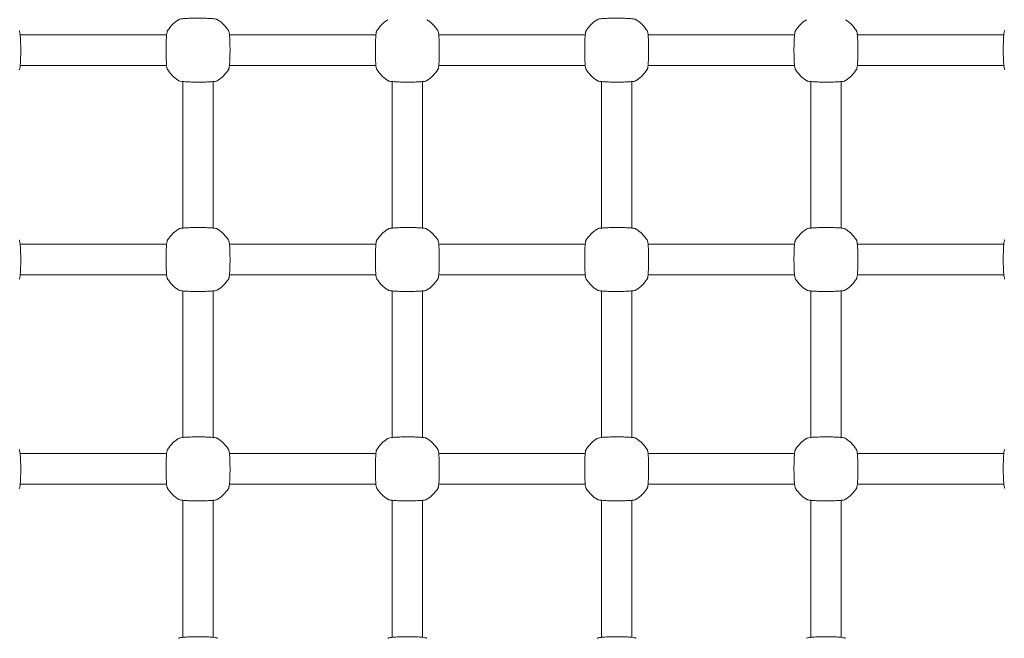
# Model space of a CAD drawing. Units: inches. Extents: x 2342 to 3445, y -1960 to 93.
# Drawn here: x 2898 to 2950, y -200 to -168 of the extents above; entities that cross this region are included whole.
import ezdxf

# ---------------------------------------------------------------- set-up
doc = ezdxf.new("R2010")
doc.units = ezdxf.units.IN
doc.header["$MEASUREMENT"] = 0
doc.styles.add('arialN', font='ARIALN.TTF')
doc.dimstyles.new('100 strzałki', dxfattribs={"dimtxt": 20, "dimasz": 22, "dimexe": 15, "dimexo": 15, "dimgap": 5, "dimtad": 1, "dimdec": 0, "dimtxsty": 'arialN', "dimcen": 0, "dimse1": 1, "dimse2": 1, "dimclrd": 5, "dimclre": 5, "dimclrt": 256, "dimadec": 0, "dimazin": 0, "dimtfac": 1, "dimtdec": 0, "dimtmove": 0, "dimatfit": 0, "dimfxl": 1, "dimarcsym": 0})

# ---------------------------------------------------------------- blocks, each defined once
blk = doc.blocks.new('*D3')
at = {"lineweight": -2, "transparency": 16777216}
blk.add_line((2364.276, -464.25), (3422.737, -464.25), dxfattribs=at)
at = {"transparency": 16777216}
for points in [[(2364.276, -460.583), (2364.276, -467.916), (2342.276, -464.25)], [(3422.737, -460.583), (3422.737, -467.916), (3444.737, -464.25)]]:
    blk.add_solid(points, dxfattribs=at)
at = {"layer": 'Defpoints', "color": 0, "transparency": 16777216}
for p in [(2342.276, -126.518), (3444.737, -301.122), (3444.737, -464.25)]:
    blk.add_point(p, dxfattribs=at)
at = {"transparency": 16777216, "insert": (2917.875, -449.038), "char_height": 20, "attachment_point": 5, "style": 'arialN'}
blk.add_mtext('1102', dxfattribs=at)
blk = doc.blocks.new('*D4')
at = {"lineweight": -2, "transparency": 16777216}
blk.add_line((3383.835, -519.622), (3383.835, 71.375), dxfattribs=at)
at = {"transparency": 16777216}
for points in [[(3380.168, 71.375), (3387.502, 71.375), (3383.835, 93.375)], [(3380.168, -519.622), (3387.502, -519.622), (3383.835, -541.622)]]:
    blk.add_solid(points, dxfattribs=at)
at = {"layer": 'Defpoints', "color": 0, "transparency": 16777216}
for p in [(3149.323, 93.375), (3383.835, 93.375), (2828.823, -541.622)]:
    blk.add_point(p, dxfattribs=at)
at = {"transparency": 16777216, "insert": (3368.623, -224.124), "char_height": 20, "attachment_point": 5, "rotation": 90, "style": 'arialN'}
blk.add_mtext('635', dxfattribs=at)
blk = doc.blocks.new('*D5')
at = {"lineweight": -2, "transparency": 16777216}
blk.add_line((2561.457, -435.641), (3272.737, -435.641), dxfattribs=at)
at = {"transparency": 16777216}
for points in [[(2561.457, -431.975), (2561.457, -439.308), (2539.457, -435.641)], [(3272.737, -431.975), (3272.737, -439.308), (3294.737, -435.641)]]:
    blk.add_solid(points, dxfattribs=at)
at = {"layer": 'Defpoints', "color": 0, "transparency": 16777216}
for p in [(2539.457, -125.372), (3294.737, -298.505), (3294.737, -435.641)]:
    blk.add_point(p, dxfattribs=at)
at = {"transparency": 16777216, "insert": (2917.097, -420.471), "char_height": 20, "attachment_point": 5, "style": 'arialN'}
blk.add_mtext('755', dxfattribs=at)
blk = doc.blocks.new('A$C1A31190B')
at = {"lineweight": 0}
for p, q in [((3069.004, 1153.544), (3076.701, 1153.544)), ((3080.004, 1153.544), (3087.701, 1153.544)), ((3091.004, 1153.544), (3098.701, 1153.544)), ((3102.004, 1153.544), (3109.701, 1153.544)), ((3113.004, 1153.544), (3120.701, 1153.544)), ((3069.004, 1151.944), (3076.701, 1151.944)), ((3080.004, 1151.944), (3087.701, 1151.944)), ((3091.004, 1151.944), (3098.701, 1151.944)), ((3102.004, 1151.944), (3109.701, 1151.944)), ((3113.004, 1151.944), (3120.701, 1151.944)), ((3077.552, 1151.092), (3077.552, 1143.396)), ((3079.152, 1151.092), (3079.152, 1143.396)), ((3088.552, 1143.396), (3088.552, 1151.092)), ((3090.152, 1143.396), (3090.152, 1151.092)), ((3099.552, 1143.396), (3099.552, 1151.092)), ((3101.152, 1143.396), (3101.152, 1151.092)), ((3110.552, 1151.092), (3110.552, 1143.396)), ((3112.152, 1151.092), (3112.152, 1143.396)), ((3076.701, 1142.544), (3069.004, 1142.544)), ((3087.701, 1142.544), (3080.004, 1142.544)), ((3098.701, 1142.544), (3091.004, 1142.544)), ((3109.701, 1142.544), (3102.004, 1142.544)), ((3120.701, 1142.544), (3113.004, 1142.544)), ((3076.701, 1140.944), (3069.004, 1140.944)), ((3087.701, 1140.944), (3080.004, 1140.944)), ((3098.701, 1140.944), (3091.004, 1140.944)), ((3109.701, 1140.944), (3102.004, 1140.944)), ((3120.701, 1140.944), (3113.004, 1140.944)), ((3077.552, 1140.092), (3077.552, 1132.396)), ((3079.152, 1140.092), (3079.152, 1132.396)), ((3088.552, 1132.396), (3088.552, 1140.092)), ((3090.152, 1132.396), (3090.152, 1140.092)), ((3099.552, 1132.396), (3099.552, 1140.092)), ((3101.152, 1132.396), (3101.152, 1140.092)), ((3110.552, 1140.092), (3110.552, 1132.396)), ((3112.152, 1140.092), (3112.152, 1132.396)), ((3076.701, 1131.544), (3069.004, 1131.544)), ((3087.701, 1131.544), (3080.004, 1131.544)), ((3098.701, 1131.544), (3091.004, 1131.544)), ((3109.701, 1131.544), (3102.004, 1131.544)), ((3120.701, 1131.544), (3113.004, 1131.544)), ((3076.701, 1129.944), (3069.004, 1129.944)), ((3087.701, 1129.944), (3080.004, 1129.944)), ((3098.701, 1129.944), (3091.004, 1129.944)), ((3109.701, 1129.944), (3102.004, 1129.944)), ((3120.701, 1129.944), (3113.004, 1129.944)), ((3077.552, 1129.092), (3077.552, 1121.896)), ((3079.152, 1129.092), (3079.152, 1121.896)), ((3088.552, 1121.896), (3088.552, 1129.092)), ((3090.152, 1121.896), (3090.152, 1129.092)), ((3099.552, 1121.896), (3099.552, 1129.092)), ((3101.152, 1121.896), (3101.152, 1129.092)), ((3110.552, 1129.092), (3110.552, 1121.896)), ((3112.152, 1129.092), (3112.152, 1121.896))]:
    blk.add_line(p, q, dxfattribs=at)
for centre, start, end in [((3078.352, 1152.744), 122.6728, 147.3272), ((3078.352, 1152.744), 32.6728, 57.3272), ((3089.352, 1152.744), 122.6728, 147.3272), ((3089.352, 1152.744), 32.6728, 57.3272), ((3100.352, 1152.744), 122.6728, 147.3272), ((3100.352, 1152.744), 32.6728, 57.3272), ((3111.352, 1152.744), 122.6728, 147.3272), ((3111.352, 1152.744), 32.6728, 57.3272), ((3078.352, 1152.744), 212.6728, 237.3272), ((3078.352, 1152.744), 302.6728, 327.3272), ((3089.352, 1152.744), 212.6728, 237.3272), ((3089.352, 1152.744), 302.6728, 327.3272), ((3100.352, 1152.744), 212.6728, 237.3272), ((3100.352, 1152.744), 302.6728, 327.3272), ((3111.352, 1152.744), 212.6728, 237.3272), ((3111.352, 1152.744), 302.6728, 327.3272), ((3078.352, 1141.744), 122.6728, 147.3272), ((3078.352, 1141.744), 32.6728, 57.3272), ((3089.352, 1141.744), 122.6728, 147.3272), ((3089.352, 1141.744), 32.6728, 57.3272), ((3100.352, 1141.744), 122.6728, 147.3272), ((3100.352, 1141.744), 32.6728, 57.3272), ((3111.352, 1141.744), 122.6728, 147.3272), ((3111.352, 1141.744), 32.6728, 57.3272), ((3078.352, 1141.744), 212.6728, 237.3272), ((3078.352, 1141.744), 302.6728, 327.3272), ((3089.352, 1141.744), 212.6728, 237.3272), ((3089.352, 1141.744), 302.6728, 327.3272), ((3100.352, 1141.744), 212.6728, 237.3272), ((3100.352, 1141.744), 302.6728, 327.3272), ((3111.352, 1141.744), 212.6728, 237.3272), ((3111.352, 1141.744), 302.6728, 327.3272), ((3078.352, 1130.744), 122.6728, 147.3272), ((3078.352, 1130.744), 32.6728, 57.3272), ((3089.352, 1130.744), 122.6728, 147.3272), ((3089.352, 1130.744), 32.6728, 57.3272), ((3100.352, 1130.744), 122.6728, 147.3272), ((3100.352, 1130.744), 32.6728, 57.3272), ((3111.352, 1130.744), 122.6728, 147.3272), ((3111.352, 1130.744), 32.6728, 57.3272), ((3078.352, 1130.744), 212.6728, 237.3272), ((3078.352, 1130.744), 302.6728, 327.3272), ((3089.352, 1130.744), 212.6728, 237.3272), ((3089.352, 1130.744), 302.6728, 327.3272), ((3100.352, 1130.744), 212.6728, 237.3272), ((3100.352, 1130.744), 302.6728, 327.3272), ((3111.352, 1130.744), 212.6728, 237.3272), ((3111.352, 1130.744), 302.6728, 327.3272)]:
    blk.add_arc(centre, 1.9, start, end, dxfattribs=at)
for points in [[(3079.378, 1154.343), (3079.366, 1154.351), (3079.356, 1154.356), (3079.326, 1154.368), (3079.31, 1154.372), (3079.255, 1154.384), (3079.211, 1154.39), (3079.09, 1154.402), (3079.009, 1154.407), (3078.83, 1154.416), (3078.734, 1154.419), (3078.534, 1154.423), (3078.43, 1154.424), (3078.224, 1154.424), (3078.121, 1154.422), (3077.926, 1154.418), (3077.834, 1154.414), (3077.669, 1154.406), (3077.596, 1154.4), (3077.47, 1154.387), (3077.425, 1154.382), (3077.363, 1154.362), (3077.349, 1154.358), (3077.326, 1154.343)], [(3101.378, 1154.343), (3101.366, 1154.351), (3101.356, 1154.356), (3101.326, 1154.368), (3101.31, 1154.372), (3101.255, 1154.384), (3101.211, 1154.39), (3101.09, 1154.402), (3101.009, 1154.407), (3100.83, 1154.416), (3100.734, 1154.419), (3100.534, 1154.423), (3100.43, 1154.424), (3100.224, 1154.424), (3100.121, 1154.422), (3099.926, 1154.418), (3099.834, 1154.414), (3099.669, 1154.406), (3099.596, 1154.4), (3099.47, 1154.387), (3099.425, 1154.382), (3099.363, 1154.362), (3099.349, 1154.358), (3099.326, 1154.343)], [(3068.952, 1151.718), (3068.959, 1151.731), (3068.964, 1151.74), (3068.976, 1151.77), (3068.98, 1151.786), (3068.992, 1151.841), (3068.998, 1151.885), (3069.01, 1152.006), (3069.015, 1152.087), (3069.024, 1152.267), (3069.027, 1152.362), (3069.031, 1152.562), (3069.032, 1152.666), (3069.032, 1152.873), (3069.03, 1152.975), (3069.026, 1153.17), (3069.022, 1153.262), (3069.014, 1153.427), (3069.008, 1153.5), (3068.995, 1153.626), (3068.99, 1153.671), (3068.97, 1153.733), (3068.966, 1153.747), (3068.952, 1153.77)], [(3076.753, 1153.77), (3076.745, 1153.758), (3076.741, 1153.748), (3076.728, 1153.718), (3076.724, 1153.702), (3076.712, 1153.647), (3076.706, 1153.603), (3076.694, 1153.482), (3076.689, 1153.401), (3076.68, 1153.222), (3076.677, 1153.126), (3076.673, 1152.926), (3076.672, 1152.822), (3076.673, 1152.615), (3076.674, 1152.513), (3076.679, 1152.318), (3076.682, 1152.226), (3076.691, 1152.061), (3076.696, 1151.988), (3076.709, 1151.862), (3076.714, 1151.817), (3076.734, 1151.755), (3076.738, 1151.741), (3076.753, 1151.718)], [(3079.952, 1151.718), (3079.959, 1151.731), (3079.964, 1151.74), (3079.976, 1151.77), (3079.98, 1151.786), (3079.992, 1151.841), (3079.998, 1151.885), (3080.01, 1152.006), (3080.015, 1152.087), (3080.024, 1152.267), (3080.027, 1152.362), (3080.031, 1152.562), (3080.032, 1152.666), (3080.032, 1152.873), (3080.03, 1152.975), (3080.026, 1153.17), (3080.022, 1153.262), (3080.014, 1153.427), (3080.008, 1153.5), (3079.995, 1153.626), (3079.99, 1153.671), (3079.97, 1153.733), (3079.966, 1153.747), (3079.952, 1153.77)], [(3087.753, 1153.77), (3087.745, 1153.758), (3087.741, 1153.748), (3087.728, 1153.718), (3087.724, 1153.702), (3087.712, 1153.647), (3087.706, 1153.603), (3087.694, 1153.482), (3087.689, 1153.401), (3087.68, 1153.222), (3087.677, 1153.126), (3087.673, 1152.926), (3087.672, 1152.822), (3087.673, 1152.615), (3087.674, 1152.513), (3087.679, 1152.318), (3087.682, 1152.226), (3087.691, 1152.061), (3087.696, 1151.988), (3087.709, 1151.862), (3087.714, 1151.817), (3087.734, 1151.755), (3087.738, 1151.741), (3087.753, 1151.718)], [(3090.952, 1151.718), (3090.959, 1151.731), (3090.964, 1151.74), (3090.976, 1151.77), (3090.98, 1151.786), (3090.992, 1151.841), (3090.998, 1151.885), (3091.01, 1152.006), (3091.015, 1152.087), (3091.024, 1152.267), (3091.027, 1152.362), (3091.031, 1152.562), (3091.032, 1152.666), (3091.032, 1152.873), (3091.03, 1152.975), (3091.026, 1153.17), (3091.022, 1153.262), (3091.014, 1153.427), (3091.008, 1153.5), (3090.995, 1153.626), (3090.99, 1153.671), (3090.97, 1153.733), (3090.966, 1153.747), (3090.952, 1153.77)], [(3098.753, 1153.77), (3098.745, 1153.758), (3098.741, 1153.748), (3098.728, 1153.718), (3098.724, 1153.702), (3098.712, 1153.647), (3098.706, 1153.603), (3098.694, 1153.482), (3098.689, 1153.401), (3098.68, 1153.222), (3098.677, 1153.126), (3098.673, 1152.926), (3098.672, 1152.822), (3098.673, 1152.615), (3098.674, 1152.513), (3098.679, 1152.318), (3098.682, 1152.226), (3098.691, 1152.061), (3098.696, 1151.988), (3098.709, 1151.862), (3098.714, 1151.817), (3098.734, 1151.755), (3098.738, 1151.741), (3098.753, 1151.718)], [(3101.952, 1151.718), (3101.959, 1151.731), (3101.964, 1151.74), (3101.976, 1151.77), (3101.98, 1151.786), (3101.992, 1151.841), (3101.998, 1151.885), (3102.01, 1152.006), (3102.015, 1152.087), (3102.024, 1152.267), (3102.027, 1152.362), (3102.031, 1152.562), (3102.032, 1152.666), (3102.032, 1152.873), (3102.03, 1152.975), (3102.026, 1153.17), (3102.022, 1153.262), (3102.014, 1153.427), (3102.008, 1153.5), (3101.995, 1153.626), (3101.99, 1153.671), (3101.97, 1153.733), (3101.966, 1153.747), (3101.952, 1153.77)], [(3109.753, 1153.77), (3109.745, 1153.758), (3109.741, 1153.748), (3109.728, 1153.718), (3109.724, 1153.702), (3109.712, 1153.647), (3109.706, 1153.603), (3109.694, 1153.482), (3109.689, 1153.401), (3109.68, 1153.222), (3109.677, 1153.126), (3109.673, 1152.926), (3109.672, 1152.822), (3109.673, 1152.615), (3109.674, 1152.513), (3109.679, 1152.318), (3109.682, 1152.226), (3109.691, 1152.061), (3109.696, 1151.988), (3109.709, 1151.862), (3109.714, 1151.817), (3109.734, 1151.755), (3109.738, 1151.741), (3109.753, 1151.718)], [(3112.952, 1151.718), (3112.959, 1151.731), (3112.964, 1151.74), (3112.976, 1151.77), (3112.98, 1151.786), (3112.992, 1151.841), (3112.998, 1151.885), (3113.01, 1152.006), (3113.015, 1152.087), (3113.024, 1152.267), (3113.027, 1152.362), (3113.031, 1152.562), (3113.032, 1152.666), (3113.032, 1152.873), (3113.03, 1152.975), (3113.026, 1153.17), (3113.022, 1153.262), (3113.014, 1153.427), (3113.008, 1153.5), (3112.995, 1153.626), (3112.99, 1153.671), (3112.97, 1153.733), (3112.966, 1153.747), (3112.952, 1153.77)], [(3120.753, 1153.77), (3120.745, 1153.758), (3120.741, 1153.748), (3120.728, 1153.718), (3120.724, 1153.702), (3120.712, 1153.647), (3120.706, 1153.603), (3120.694, 1153.482), (3120.689, 1153.401), (3120.68, 1153.222), (3120.677, 1153.126), (3120.673, 1152.926), (3120.672, 1152.822), (3120.673, 1152.615), (3120.674, 1152.513), (3120.679, 1152.318), (3120.682, 1152.226), (3120.691, 1152.061), (3120.696, 1151.988), (3120.709, 1151.862), (3120.714, 1151.817), (3120.734, 1151.755), (3120.738, 1151.741), (3120.753, 1151.718)], [(3077.326, 1151.145), (3077.339, 1151.137), (3077.348, 1151.132), (3077.378, 1151.12), (3077.394, 1151.116), (3077.449, 1151.104), (3077.493, 1151.098), (3077.614, 1151.086), (3077.696, 1151.081), (3077.875, 1151.072), (3077.97, 1151.069), (3078.17, 1151.065), (3078.274, 1151.064), (3078.481, 1151.065), (3078.583, 1151.066), (3078.778, 1151.07), (3078.87, 1151.074), (3079.036, 1151.083), (3079.108, 1151.088), (3079.234, 1151.101), (3079.279, 1151.106), (3079.341, 1151.126), (3079.356, 1151.13), (3079.378, 1151.145)], [(3088.326, 1151.145), (3088.339, 1151.137), (3088.348, 1151.132), (3088.378, 1151.12), (3088.394, 1151.116), (3088.449, 1151.104), (3088.493, 1151.098), (3088.614, 1151.086), (3088.696, 1151.081), (3088.875, 1151.072), (3088.97, 1151.069), (3089.17, 1151.065), (3089.274, 1151.064), (3089.481, 1151.065), (3089.583, 1151.066), (3089.778, 1151.07), (3089.87, 1151.074), (3090.036, 1151.083), (3090.108, 1151.088), (3090.234, 1151.101), (3090.279, 1151.106), (3090.341, 1151.126), (3090.356, 1151.13), (3090.378, 1151.145)], [(3099.326, 1151.145), (3099.339, 1151.137), (3099.348, 1151.132), (3099.378, 1151.12), (3099.394, 1151.116), (3099.449, 1151.104), (3099.493, 1151.098), (3099.614, 1151.086), (3099.696, 1151.081), (3099.875, 1151.072), (3099.97, 1151.069), (3100.17, 1151.065), (3100.274, 1151.064), (3100.481, 1151.065), (3100.583, 1151.066), (3100.778, 1151.07), (3100.87, 1151.074), (3101.036, 1151.083), (3101.108, 1151.088), (3101.234, 1151.101), (3101.279, 1151.106), (3101.341, 1151.126), (3101.356, 1151.13), (3101.378, 1151.145)], [(3110.326, 1151.145), (3110.339, 1151.137), (3110.348, 1151.132), (3110.378, 1151.12), (3110.394, 1151.116), (3110.449, 1151.104), (3110.493, 1151.098), (3110.614, 1151.086), (3110.696, 1151.081), (3110.875, 1151.072), (3110.97, 1151.069), (3111.17, 1151.065), (3111.274, 1151.064), (3111.481, 1151.065), (3111.583, 1151.066), (3111.778, 1151.07), (3111.87, 1151.074), (3112.036, 1151.083), (3112.108, 1151.088), (3112.234, 1151.101), (3112.279, 1151.106), (3112.341, 1151.126), (3112.356, 1151.13), (3112.378, 1151.145)], [(3079.378, 1143.343), (3079.366, 1143.351), (3079.356, 1143.356), (3079.326, 1143.368), (3079.31, 1143.372), (3079.255, 1143.384), (3079.211, 1143.39), (3079.09, 1143.402), (3079.009, 1143.407), (3078.83, 1143.416), (3078.734, 1143.419), (3078.534, 1143.423), (3078.43, 1143.424), (3078.224, 1143.424), (3078.121, 1143.422), (3077.926, 1143.418), (3077.834, 1143.414), (3077.669, 1143.406), (3077.596, 1143.4), (3077.47, 1143.387), (3077.425, 1143.382), (3077.363, 1143.362), (3077.349, 1143.358), (3077.326, 1143.343)], [(3090.378, 1143.343), (3090.366, 1143.351), (3090.356, 1143.356), (3090.326, 1143.368), (3090.31, 1143.372), (3090.255, 1143.384), (3090.211, 1143.39), (3090.09, 1143.402), (3090.009, 1143.407), (3089.83, 1143.416), (3089.734, 1143.419), (3089.534, 1143.423), (3089.43, 1143.424), (3089.224, 1143.424), (3089.121, 1143.422), (3088.926, 1143.418), (3088.834, 1143.414), (3088.669, 1143.406), (3088.596, 1143.4), (3088.47, 1143.387), (3088.425, 1143.382), (3088.363, 1143.362), (3088.349, 1143.358), (3088.326, 1143.343)], [(3101.378, 1143.343), (3101.366, 1143.351), (3101.356, 1143.356), (3101.326, 1143.368), (3101.31, 1143.372), (3101.255, 1143.384), (3101.211, 1143.39), (3101.09, 1143.402), (3101.009, 1143.407), (3100.83, 1143.416), (3100.734, 1143.419), (3100.534, 1143.423), (3100.43, 1143.424), (3100.224, 1143.424), (3100.121, 1143.422), (3099.926, 1143.418), (3099.834, 1143.414), (3099.669, 1143.406), (3099.596, 1143.4), (3099.47, 1143.387), (3099.425, 1143.382), (3099.363, 1143.362), (3099.349, 1143.358), (3099.326, 1143.343)], [(3112.378, 1143.343), (3112.366, 1143.351), (3112.356, 1143.356), (3112.326, 1143.368), (3112.31, 1143.372), (3112.255, 1143.384), (3112.211, 1143.39), (3112.09, 1143.402), (3112.009, 1143.407), (3111.83, 1143.416), (3111.734, 1143.419), (3111.534, 1143.423), (3111.43, 1143.424), (3111.224, 1143.424), (3111.121, 1143.422), (3110.926, 1143.418), (3110.834, 1143.414), (3110.669, 1143.406), (3110.596, 1143.4), (3110.47, 1143.387), (3110.425, 1143.382), (3110.363, 1143.362), (3110.349, 1143.358), (3110.326, 1143.343)], [(3068.952, 1140.718), (3068.959, 1140.731), (3068.964, 1140.74), (3068.976, 1140.77), (3068.98, 1140.786), (3068.992, 1140.841), (3068.998, 1140.885), (3069.01, 1141.006), (3069.015, 1141.087), (3069.024, 1141.267), (3069.027, 1141.362), (3069.031, 1141.562), (3069.032, 1141.666), (3069.032, 1141.873), (3069.03, 1141.975), (3069.026, 1142.17), (3069.022, 1142.262), (3069.014, 1142.427), (3069.008, 1142.5), (3068.995, 1142.626), (3068.99, 1142.671), (3068.97, 1142.733), (3068.966, 1142.747), (3068.952, 1142.77)], [(3076.753, 1142.77), (3076.745, 1142.758), (3076.741, 1142.748), (3076.728, 1142.718), (3076.724, 1142.702), (3076.712, 1142.647), (3076.706, 1142.603), (3076.694, 1142.482), (3076.689, 1142.401), (3076.68, 1142.222), (3076.677, 1142.126), (3076.673, 1141.926), (3076.672, 1141.822), (3076.673, 1141.615), (3076.674, 1141.513), (3076.679, 1141.318), (3076.682, 1141.226), (3076.691, 1141.061), (3076.696, 1140.988), (3076.709, 1140.862), (3076.714, 1140.817), (3076.734, 1140.755), (3076.738, 1140.741), (3076.753, 1140.718)], [(3079.952, 1140.718), (3079.959, 1140.731), (3079.964, 1140.74), (3079.976, 1140.77), (3079.98, 1140.786), (3079.992, 1140.841), (3079.998, 1140.885), (3080.01, 1141.006), (3080.015, 1141.087), (3080.024, 1141.267), (3080.027, 1141.362), (3080.031, 1141.562), (3080.032, 1141.666), (3080.032, 1141.873), (3080.03, 1141.975), (3080.026, 1142.17), (3080.022, 1142.262), (3080.014, 1142.427), (3080.008, 1142.5), (3079.995, 1142.626), (3079.99, 1142.671), (3079.97, 1142.733), (3079.966, 1142.747), (3079.952, 1142.77)], [(3087.753, 1142.77), (3087.745, 1142.758), (3087.741, 1142.748), (3087.728, 1142.718), (3087.724, 1142.702), (3087.712, 1142.647), (3087.706, 1142.603), (3087.694, 1142.482), (3087.689, 1142.401), (3087.68, 1142.222), (3087.677, 1142.126), (3087.673, 1141.926), (3087.672, 1141.822), (3087.673, 1141.615), (3087.674, 1141.513), (3087.679, 1141.318), (3087.682, 1141.226), (3087.691, 1141.061), (3087.696, 1140.988), (3087.709, 1140.862), (3087.714, 1140.817), (3087.734, 1140.755), (3087.738, 1140.741), (3087.753, 1140.718)], [(3090.952, 1140.718), (3090.959, 1140.731), (3090.964, 1140.74), (3090.976, 1140.77), (3090.98, 1140.786), (3090.992, 1140.841), (3090.998, 1140.885), (3091.01, 1141.006), (3091.015, 1141.087), (3091.024, 1141.267), (3091.027, 1141.362), (3091.031, 1141.562), (3091.032, 1141.666), (3091.032, 1141.873), (3091.03, 1141.975), (3091.026, 1142.17), (3091.022, 1142.262), (3091.014, 1142.427), (3091.008, 1142.5), (3090.995, 1142.626), (3090.99, 1142.671), (3090.97, 1142.733), (3090.966, 1142.747), (3090.952, 1142.77)], [(3098.753, 1142.77), (3098.745, 1142.758), (3098.741, 1142.748), (3098.728, 1142.718), (3098.724, 1142.702), (3098.712, 1142.647), (3098.706, 1142.603), (3098.694, 1142.482), (3098.689, 1142.401), (3098.68, 1142.222), (3098.677, 1142.126), (3098.673, 1141.926), (3098.672, 1141.822), (3098.673, 1141.615), (3098.674, 1141.513), (3098.679, 1141.318), (3098.682, 1141.226), (3098.691, 1141.061), (3098.696, 1140.988), (3098.709, 1140.862), (3098.714, 1140.817), (3098.734, 1140.755), (3098.738, 1140.741), (3098.753, 1140.718)], [(3101.952, 1140.718), (3101.959, 1140.731), (3101.964, 1140.74), (3101.976, 1140.77), (3101.98, 1140.786), (3101.992, 1140.841), (3101.998, 1140.885), (3102.01, 1141.006), (3102.015, 1141.087), (3102.024, 1141.267), (3102.027, 1141.362), (3102.031, 1141.562), (3102.032, 1141.666), (3102.032, 1141.873), (3102.03, 1141.975), (3102.026, 1142.17), (3102.022, 1142.262), (3102.014, 1142.427), (3102.008, 1142.5), (3101.995, 1142.626), (3101.99, 1142.671), (3101.97, 1142.733), (3101.966, 1142.747), (3101.952, 1142.77)], [(3109.753, 1142.77), (3109.745, 1142.758), (3109.741, 1142.748), (3109.728, 1142.718), (3109.724, 1142.702), (3109.712, 1142.647), (3109.706, 1142.603), (3109.694, 1142.482), (3109.689, 1142.401), (3109.68, 1142.222), (3109.677, 1142.126), (3109.673, 1141.926), (3109.672, 1141.822), (3109.673, 1141.615), (3109.674, 1141.513), (3109.679, 1141.318), (3109.682, 1141.226), (3109.691, 1141.061), (3109.696, 1140.988), (3109.709, 1140.862), (3109.714, 1140.817), (3109.734, 1140.755), (3109.738, 1140.741), (3109.753, 1140.718)], [(3112.952, 1140.718), (3112.959, 1140.731), (3112.964, 1140.74), (3112.976, 1140.77), (3112.98, 1140.786), (3112.992, 1140.841), (3112.998, 1140.885), (3113.01, 1141.006), (3113.015, 1141.087), (3113.024, 1141.267), (3113.027, 1141.362), (3113.031, 1141.562), (3113.032, 1141.666), (3113.032, 1141.873), (3113.03, 1141.975), (3113.026, 1142.17), (3113.022, 1142.262), (3113.014, 1142.427), (3113.008, 1142.5), (3112.995, 1142.626), (3112.99, 1142.671), (3112.97, 1142.733), (3112.966, 1142.747), (3112.952, 1142.77)], [(3120.753, 1142.77), (3120.745, 1142.758), (3120.741, 1142.748), (3120.728, 1142.718), (3120.724, 1142.702), (3120.712, 1142.647), (3120.706, 1142.603), (3120.694, 1142.482), (3120.689, 1142.401), (3120.68, 1142.222), (3120.677, 1142.126), (3120.673, 1141.926), (3120.672, 1141.822), (3120.673, 1141.615), (3120.674, 1141.513), (3120.679, 1141.318), (3120.682, 1141.226), (3120.691, 1141.061), (3120.696, 1140.988), (3120.709, 1140.862), (3120.714, 1140.817), (3120.734, 1140.755), (3120.738, 1140.741), (3120.753, 1140.718)], [(3077.326, 1140.145), (3077.339, 1140.137), (3077.348, 1140.132), (3077.378, 1140.12), (3077.394, 1140.116), (3077.449, 1140.104), (3077.493, 1140.098), (3077.614, 1140.086), (3077.696, 1140.081), (3077.875, 1140.072), (3077.97, 1140.069), (3078.17, 1140.065), (3078.274, 1140.064), (3078.481, 1140.065), (3078.583, 1140.066), (3078.778, 1140.07), (3078.87, 1140.074), (3079.036, 1140.083), (3079.108, 1140.088), (3079.234, 1140.101), (3079.279, 1140.106), (3079.341, 1140.126), (3079.356, 1140.13), (3079.378, 1140.145)], [(3088.326, 1140.145), (3088.339, 1140.137), (3088.348, 1140.132), (3088.378, 1140.12), (3088.394, 1140.116), (3088.449, 1140.104), (3088.493, 1140.098), (3088.614, 1140.086), (3088.696, 1140.081), (3088.875, 1140.072), (3088.97, 1140.069), (3089.17, 1140.065), (3089.274, 1140.064), (3089.481, 1140.065), (3089.583, 1140.066), (3089.778, 1140.07), (3089.87, 1140.074), (3090.036, 1140.083), (3090.108, 1140.088), (3090.234, 1140.101), (3090.279, 1140.106), (3090.341, 1140.126), (3090.356, 1140.13), (3090.378, 1140.145)], [(3099.326, 1140.145), (3099.339, 1140.137), (3099.348, 1140.132), (3099.378, 1140.12), (3099.394, 1140.116), (3099.449, 1140.104), (3099.493, 1140.098), (3099.614, 1140.086), (3099.696, 1140.081), (3099.875, 1140.072), (3099.97, 1140.069), (3100.17, 1140.065), (3100.274, 1140.064), (3100.481, 1140.065), (3100.583, 1140.066), (3100.778, 1140.07), (3100.87, 1140.074), (3101.036, 1140.083), (3101.108, 1140.088), (3101.234, 1140.101), (3101.279, 1140.106), (3101.341, 1140.126), (3101.356, 1140.13), (3101.378, 1140.145)], [(3110.326, 1140.145), (3110.339, 1140.137), (3110.348, 1140.132), (3110.378, 1140.12), (3110.394, 1140.116), (3110.449, 1140.104), (3110.493, 1140.098), (3110.614, 1140.086), (3110.696, 1140.081), (3110.875, 1140.072), (3110.97, 1140.069), (3111.17, 1140.065), (3111.274, 1140.064), (3111.481, 1140.065), (3111.583, 1140.066), (3111.778, 1140.07), (3111.87, 1140.074), (3112.036, 1140.083), (3112.108, 1140.088), (3112.234, 1140.101), (3112.279, 1140.106), (3112.341, 1140.126), (3112.356, 1140.13), (3112.378, 1140.145)], [(3079.378, 1132.343), (3079.366, 1132.351), (3079.356, 1132.356), (3079.326, 1132.368), (3079.31, 1132.372), (3079.255, 1132.384), (3079.211, 1132.39), (3079.09, 1132.402), (3079.009, 1132.407), (3078.83, 1132.416), (3078.734, 1132.419), (3078.534, 1132.423), (3078.43, 1132.424), (3078.224, 1132.424), (3078.121, 1132.422), (3077.926, 1132.418), (3077.834, 1132.414), (3077.669, 1132.406), (3077.596, 1132.4), (3077.47, 1132.387), (3077.425, 1132.382), (3077.363, 1132.362), (3077.349, 1132.358), (3077.326, 1132.343)], [(3090.378, 1132.343), (3090.366, 1132.351), (3090.356, 1132.356), (3090.326, 1132.368), (3090.31, 1132.372), (3090.255, 1132.384), (3090.211, 1132.39), (3090.09, 1132.402), (3090.009, 1132.407), (3089.83, 1132.416), (3089.734, 1132.419), (3089.534, 1132.423), (3089.43, 1132.424), (3089.224, 1132.424), (3089.121, 1132.422), (3088.926, 1132.418), (3088.834, 1132.414), (3088.669, 1132.406), (3088.596, 1132.4), (3088.47, 1132.387), (3088.425, 1132.382), (3088.363, 1132.362), (3088.349, 1132.358), (3088.326, 1132.343)], [(3101.378, 1132.343), (3101.366, 1132.351), (3101.356, 1132.356), (3101.326, 1132.368), (3101.31, 1132.372), (3101.255, 1132.384), (3101.211, 1132.39), (3101.09, 1132.402), (3101.009, 1132.407), (3100.83, 1132.416), (3100.734, 1132.419), (3100.534, 1132.423), (3100.43, 1132.424), (3100.224, 1132.424), (3100.121, 1132.422), (3099.926, 1132.418), (3099.834, 1132.414), (3099.669, 1132.406), (3099.596, 1132.4), (3099.47, 1132.387), (3099.425, 1132.382), (3099.363, 1132.362), (3099.349, 1132.358), (3099.326, 1132.343)], [(3112.378, 1132.343), (3112.366, 1132.351), (3112.356, 1132.356), (3112.326, 1132.368), (3112.31, 1132.372), (3112.255, 1132.384), (3112.211, 1132.39), (3112.09, 1132.402), (3112.009, 1132.407), (3111.83, 1132.416), (3111.734, 1132.419), (3111.534, 1132.423), (3111.43, 1132.424), (3111.224, 1132.424), (3111.121, 1132.422), (3110.926, 1132.418), (3110.834, 1132.414), (3110.669, 1132.406), (3110.596, 1132.4), (3110.47, 1132.387), (3110.425, 1132.382), (3110.363, 1132.362), (3110.349, 1132.358), (3110.326, 1132.343)], [(3068.952, 1129.718), (3068.959, 1129.731), (3068.964, 1129.74), (3068.976, 1129.77), (3068.98, 1129.786), (3068.992, 1129.841), (3068.998, 1129.885), (3069.01, 1130.006), (3069.015, 1130.087), (3069.024, 1130.267), (3069.027, 1130.362), (3069.031, 1130.562), (3069.032, 1130.666), (3069.032, 1130.873), (3069.03, 1130.975), (3069.026, 1131.17), (3069.022, 1131.262), (3069.014, 1131.427), (3069.008, 1131.5), (3068.995, 1131.626), (3068.99, 1131.671), (3068.97, 1131.733), (3068.966, 1131.747), (3068.952, 1131.77)], [(3076.753, 1131.77), (3076.745, 1131.758), (3076.741, 1131.748), (3076.728, 1131.718), (3076.724, 1131.702), (3076.712, 1131.647), (3076.706, 1131.603), (3076.694, 1131.482), (3076.689, 1131.401), (3076.68, 1131.222), (3076.677, 1131.126), (3076.673, 1130.926), (3076.672, 1130.822), (3076.673, 1130.615), (3076.674, 1130.513), (3076.679, 1130.318), (3076.682, 1130.226), (3076.691, 1130.061), (3076.696, 1129.988), (3076.709, 1129.862), (3076.714, 1129.817), (3076.734, 1129.755), (3076.738, 1129.741), (3076.753, 1129.718)], [(3079.952, 1129.718), (3079.959, 1129.731), (3079.964, 1129.74), (3079.976, 1129.77), (3079.98, 1129.786), (3079.992, 1129.841), (3079.998, 1129.885), (3080.01, 1130.006), (3080.015, 1130.087), (3080.024, 1130.267), (3080.027, 1130.362), (3080.031, 1130.562), (3080.032, 1130.666), (3080.032, 1130.873), (3080.03, 1130.975), (3080.026, 1131.17), (3080.022, 1131.262), (3080.014, 1131.427), (3080.008, 1131.5), (3079.995, 1131.626), (3079.99, 1131.671), (3079.97, 1131.733), (3079.966, 1131.747), (3079.952, 1131.77)], [(3087.753, 1131.77), (3087.745, 1131.758), (3087.741, 1131.748), (3087.728, 1131.718), (3087.724, 1131.702), (3087.712, 1131.647), (3087.706, 1131.603), (3087.694, 1131.482), (3087.689, 1131.401), (3087.68, 1131.222), (3087.677, 1131.126), (3087.673, 1130.926), (3087.672, 1130.822), (3087.673, 1130.615), (3087.674, 1130.513), (3087.679, 1130.318), (3087.682, 1130.226), (3087.691, 1130.061), (3087.696, 1129.988), (3087.709, 1129.862), (3087.714, 1129.817), (3087.734, 1129.755), (3087.738, 1129.741), (3087.753, 1129.718)], [(3090.952, 1129.718), (3090.959, 1129.731), (3090.964, 1129.74), (3090.976, 1129.77), (3090.98, 1129.786), (3090.992, 1129.841), (3090.998, 1129.885), (3091.01, 1130.006), (3091.015, 1130.087), (3091.024, 1130.267), (3091.027, 1130.362), (3091.031, 1130.562), (3091.032, 1130.666), (3091.032, 1130.873), (3091.03, 1130.975), (3091.026, 1131.17), (3091.022, 1131.262), (3091.014, 1131.427), (3091.008, 1131.5), (3090.995, 1131.626), (3090.99, 1131.671), (3090.97, 1131.733), (3090.966, 1131.747), (3090.952, 1131.77)], [(3098.753, 1131.77), (3098.745, 1131.758), (3098.741, 1131.748), (3098.728, 1131.718), (3098.724, 1131.702), (3098.712, 1131.647), (3098.706, 1131.603), (3098.694, 1131.482), (3098.689, 1131.401), (3098.68, 1131.222), (3098.677, 1131.126), (3098.673, 1130.926), (3098.672, 1130.822), (3098.673, 1130.615), (3098.674, 1130.513), (3098.679, 1130.318), (3098.682, 1130.226), (3098.691, 1130.061), (3098.696, 1129.988), (3098.709, 1129.862), (3098.714, 1129.817), (3098.734, 1129.755), (3098.738, 1129.741), (3098.753, 1129.718)], [(3101.952, 1129.718), (3101.959, 1129.731), (3101.964, 1129.74), (3101.976, 1129.77), (3101.98, 1129.786), (3101.992, 1129.841), (3101.998, 1129.885), (3102.01, 1130.006), (3102.015, 1130.087), (3102.024, 1130.267), (3102.027, 1130.362), (3102.031, 1130.562), (3102.032, 1130.666), (3102.032, 1130.873), (3102.03, 1130.975), (3102.026, 1131.17), (3102.022, 1131.262), (3102.014, 1131.427), (3102.008, 1131.5), (3101.995, 1131.626), (3101.99, 1131.671), (3101.97, 1131.733), (3101.966, 1131.747), (3101.952, 1131.77)], [(3109.753, 1131.77), (3109.745, 1131.758), (3109.741, 1131.748), (3109.728, 1131.718), (3109.724, 1131.702), (3109.712, 1131.647), (3109.706, 1131.603), (3109.694, 1131.482), (3109.689, 1131.401), (3109.68, 1131.222), (3109.677, 1131.126), (3109.673, 1130.926), (3109.672, 1130.822), (3109.673, 1130.615), (3109.674, 1130.513), (3109.679, 1130.318), (3109.682, 1130.226), (3109.691, 1130.061), (3109.696, 1129.988), (3109.709, 1129.862), (3109.714, 1129.817), (3109.734, 1129.755), (3109.738, 1129.741), (3109.753, 1129.718)], [(3112.952, 1129.718), (3112.959, 1129.731), (3112.964, 1129.74), (3112.976, 1129.77), (3112.98, 1129.786), (3112.992, 1129.841), (3112.998, 1129.885), (3113.01, 1130.006), (3113.015, 1130.087), (3113.024, 1130.267), (3113.027, 1130.362), (3113.031, 1130.562), (3113.032, 1130.666), (3113.032, 1130.873), (3113.03, 1130.975), (3113.026, 1131.17), (3113.022, 1131.262), (3113.014, 1131.427), (3113.008, 1131.5), (3112.995, 1131.626), (3112.99, 1131.671), (3112.97, 1131.733), (3112.966, 1131.747), (3112.952, 1131.77)], [(3120.753, 1131.77), (3120.745, 1131.758), (3120.741, 1131.748), (3120.728, 1131.718), (3120.724, 1131.702), (3120.712, 1131.647), (3120.706, 1131.603), (3120.694, 1131.482), (3120.689, 1131.401), (3120.68, 1131.222), (3120.677, 1131.126), (3120.673, 1130.926), (3120.672, 1130.822), (3120.673, 1130.615), (3120.674, 1130.513), (3120.679, 1130.318), (3120.682, 1130.226), (3120.691, 1130.061), (3120.696, 1129.988), (3120.709, 1129.862), (3120.714, 1129.817), (3120.734, 1129.755), (3120.738, 1129.741), (3120.753, 1129.718)], [(3077.326, 1129.145), (3077.339, 1129.137), (3077.348, 1129.132), (3077.378, 1129.12), (3077.394, 1129.116), (3077.449, 1129.104), (3077.493, 1129.098), (3077.614, 1129.086), (3077.696, 1129.081), (3077.875, 1129.072), (3077.97, 1129.069), (3078.17, 1129.065), (3078.274, 1129.064), (3078.481, 1129.065), (3078.583, 1129.066), (3078.778, 1129.07), (3078.87, 1129.074), (3079.036, 1129.083), (3079.108, 1129.088), (3079.234, 1129.101), (3079.279, 1129.106), (3079.341, 1129.126), (3079.356, 1129.13), (3079.378, 1129.145)], [(3088.326, 1129.145), (3088.339, 1129.137), (3088.348, 1129.132), (3088.378, 1129.12), (3088.394, 1129.116), (3088.449, 1129.104), (3088.493, 1129.098), (3088.614, 1129.086), (3088.696, 1129.081), (3088.875, 1129.072), (3088.97, 1129.069), (3089.17, 1129.065), (3089.274, 1129.064), (3089.481, 1129.065), (3089.583, 1129.066), (3089.778, 1129.07), (3089.87, 1129.074), (3090.036, 1129.083), (3090.108, 1129.088), (3090.234, 1129.101), (3090.279, 1129.106), (3090.341, 1129.126), (3090.356, 1129.13), (3090.378, 1129.145)], [(3099.326, 1129.145), (3099.339, 1129.137), (3099.348, 1129.132), (3099.378, 1129.12), (3099.394, 1129.116), (3099.449, 1129.104), (3099.493, 1129.098), (3099.614, 1129.086), (3099.696, 1129.081), (3099.875, 1129.072), (3099.97, 1129.069), (3100.17, 1129.065), (3100.274, 1129.064), (3100.481, 1129.065), (3100.583, 1129.066), (3100.778, 1129.07), (3100.87, 1129.074), (3101.036, 1129.083), (3101.108, 1129.088), (3101.234, 1129.101), (3101.279, 1129.106), (3101.341, 1129.126), (3101.356, 1129.13), (3101.378, 1129.145)], [(3110.326, 1129.145), (3110.339, 1129.137), (3110.348, 1129.132), (3110.378, 1129.12), (3110.394, 1129.116), (3110.449, 1129.104), (3110.493, 1129.098), (3110.614, 1129.086), (3110.696, 1129.081), (3110.875, 1129.072), (3110.97, 1129.069), (3111.17, 1129.065), (3111.274, 1129.064), (3111.481, 1129.065), (3111.583, 1129.066), (3111.778, 1129.07), (3111.87, 1129.074), (3112.036, 1129.083), (3112.108, 1129.088), (3112.234, 1129.101), (3112.279, 1129.106), (3112.341, 1129.126), (3112.356, 1129.13), (3112.378, 1129.145)], [(3079.378, 1121.843), (3079.366, 1121.851), (3079.356, 1121.856), (3079.326, 1121.868), (3079.31, 1121.872), (3079.255, 1121.884), (3079.211, 1121.89), (3079.09, 1121.902), (3079.009, 1121.907), (3078.83, 1121.916), (3078.734, 1121.919), (3078.534, 1121.923), (3078.43, 1121.924), (3078.224, 1121.924), (3078.121, 1121.922), (3077.926, 1121.918), (3077.834, 1121.914), (3077.669, 1121.906), (3077.596, 1121.9), (3077.47, 1121.887), (3077.425, 1121.882), (3077.363, 1121.862), (3077.349, 1121.858), (3077.326, 1121.843)], [(3090.378, 1121.843), (3090.366, 1121.851), (3090.356, 1121.856), (3090.326, 1121.868), (3090.31, 1121.872), (3090.255, 1121.884), (3090.211, 1121.89), (3090.09, 1121.902), (3090.009, 1121.907), (3089.83, 1121.916), (3089.734, 1121.919), (3089.534, 1121.923), (3089.43, 1121.924), (3089.224, 1121.924), (3089.121, 1121.922), (3088.926, 1121.918), (3088.834, 1121.914), (3088.669, 1121.906), (3088.596, 1121.9), (3088.47, 1121.887), (3088.425, 1121.882), (3088.363, 1121.862), (3088.349, 1121.858), (3088.326, 1121.843)], [(3101.378, 1121.843), (3101.366, 1121.851), (3101.356, 1121.856), (3101.326, 1121.868), (3101.31, 1121.872), (3101.255, 1121.884), (3101.211, 1121.89), (3101.09, 1121.902), (3101.009, 1121.907), (3100.83, 1121.916), (3100.734, 1121.919), (3100.534, 1121.923), (3100.43, 1121.924), (3100.224, 1121.924), (3100.121, 1121.922), (3099.926, 1121.918), (3099.834, 1121.914), (3099.669, 1121.906), (3099.596, 1121.9), (3099.47, 1121.887), (3099.425, 1121.882), (3099.363, 1121.862), (3099.349, 1121.858), (3099.326, 1121.843)], [(3112.378, 1121.843), (3112.366, 1121.851), (3112.356, 1121.856), (3112.326, 1121.868), (3112.31, 1121.872), (3112.255, 1121.884), (3112.211, 1121.89), (3112.09, 1121.902), (3112.009, 1121.907), (3111.83, 1121.916), (3111.734, 1121.919), (3111.534, 1121.923), (3111.43, 1121.924), (3111.224, 1121.924), (3111.121, 1121.922), (3110.926, 1121.918), (3110.834, 1121.914), (3110.669, 1121.906), (3110.596, 1121.9), (3110.47, 1121.887), (3110.425, 1121.882), (3110.363, 1121.862), (3110.349, 1121.858), (3110.326, 1121.843)]]:
    blk.add_open_spline(points, degree=3, knots=[0, 0, 0, 0, 0.053537, 0.053537, 0.182056, 0.182056, 0.460747, 0.460747, 0.798971, 0.798971, 1.111134, 1.111134, 1.418569, 1.418569, 1.725037, 1.725037, 2.032854, 2.032854, 2.346357, 2.346357, 2.688784, 2.688784, 2.786908, 2.786908, 2.786908, 2.786908], dxfattribs=at)

msp = doc.modelspace()

# ---------------------------------------------------------------- block references
msp.add_blockref('A$C1A31190B', (-170.529, -1321.866))

# ---------------------------------------------------------------- dimensions: what is measured, and where the dimension line sits
dim = msp.add_linear_dim(base=(3383.835, 93.375), p1=(2828.823, -541.622), p2=(3149.323, 93.375), angle=90, dimstyle='100 strzałki', override={"dimclrd": 256})
dim.commit()
dim.dimension.update_dxf_attribs({"geometry": '*D4', "text_midpoint": (3368.623, -224.124)})
dim = msp.add_linear_dim(base=(3294.737, -435.641), p1=(2539.457, -125.372), p2=(3294.737, -298.505), dimstyle='100 strzałki', override={"dimclrd": 256})
dim.commit()
dim.dimension.update_dxf_attribs({"geometry": '*D5', "text_midpoint": (2917.097, -420.471)})
dim = msp.add_linear_dim(base=(3444.737, -464.25), p1=(2342.276, -126.518), p2=(3444.737, -301.122), dimstyle='100 strzałki', override={"dimclrd": 256})
dim.commit()
dim.dimension.update_dxf_attribs({"geometry": '*D3', "text_midpoint": (2917.875, -464.25), "dimtype": 160})

doc.saveas('drawing.dxf')
